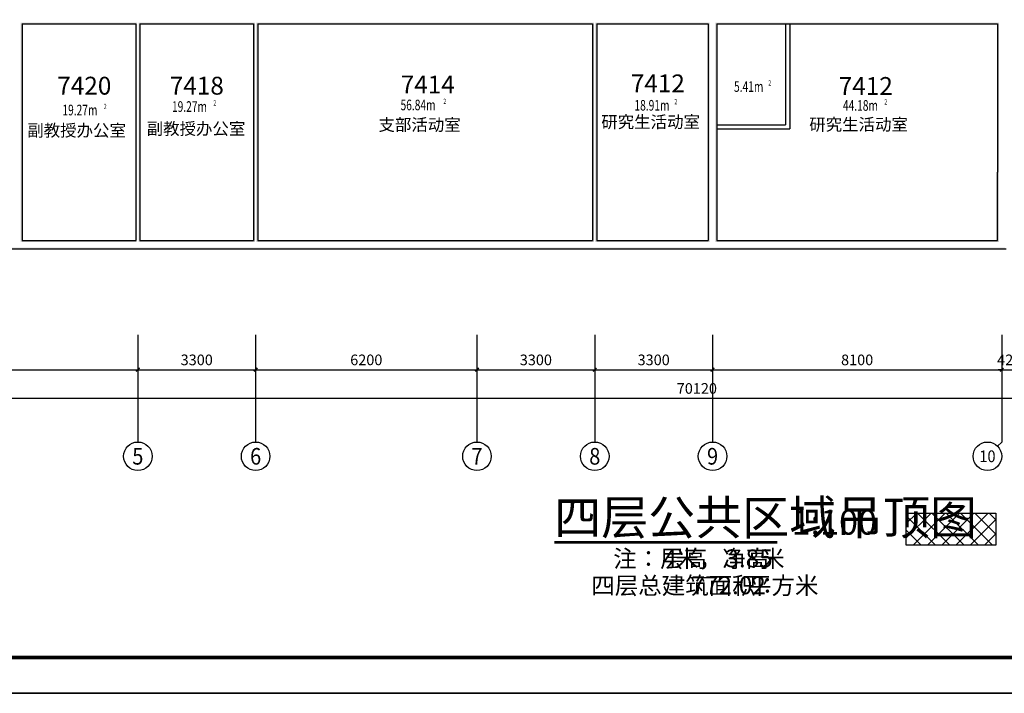
# Model space of a CAD drawing. Extents: x -763769 to -70263, y -145977 to 205589.
# Drawn here: x -321879 to -294297, y -110864 to -92003 of the extents above; entities that cross this region are included whole.
import ezdxf
from ezdxf.enums import TextEntityAlignment as Align

# ---------------------------------------------------------------- set-up
doc = ezdxf.new("R2010")
doc.units = 0
doc.header["$LTSCALE"] = 1000
doc.header["$MEASUREMENT"] = 0
for name, color, linetype in [('AXIS', 3, 'Continuous'), ('AXIS_TEXT', 7, 'Continuous'), ('DIM_SYMB', 3, 'Continuous'), ('PUB_TEXT', 7, 'Continuous'), ('PUB_TITLE', 4, 'Continuous'), ('PUB_WALL', 9, 'Continuous'), ('SPACE', 7, 'Continuous'), ('WALL', 255, 'Continuous'), ('WALL-MOVE', 6, 'Continuous')]:
    doc.layers.add(name, color=color, linetype=linetype)
doc.layers.add('yichutu', color=7, linetype='Continuous', true_color=0xffffff, plot=False)
doc.styles.add('_TCH_AXIS', font='COMPLEX', dxfattribs={"bigfont": 'GBCBIG'})
doc.styles.add('_TCH_DIM_T3', font='SIMPLEX', dxfattribs={"width": 0.705882, "bigfont": 'GBCBIG'})
doc.styles.add('_TCH_SPACE', font='SIMPLEX', dxfattribs={"bigfont": 'GBCBIG'})
doc.styles.add('COMPLEX', font='COMPLEX')
doc.styles.get("Standard").update_dxf_attribs({"font": 'gbenor.shx', "bigfont": 'gbcbig.shx'})
doc.dimstyles.new('_TCH_ARCH&&100', dxfattribs={"dimtxt": 297.5, "dimasz": 100, "dimexe": 250, "dimexo": 300, "dimgap": 126.25, "dimtad": 1, "dimdec": 0, "dimzin": 0, "dimdsep": 46, "dimtxsty": '_TCH_DIM_T3', "dimblk": 'ARCHTICK', "dimcen": 0.09, "dimclrt": 7, "dimazin": 2, "dimtfac": 1, "dimtdec": 0, "dimtix": 1, "dimtmove": 2, "dimatfit": 3, "dimfxl": 0, "dimtolj": 1, "dimtzin": 0, "dimarcsym": 0})

# ---------------------------------------------------------------- blocks, each defined once
blk = doc.blocks.new('yct-1041-420-104100-42000-100-2006.0')
at = {"layer": 'yichutu', "color": 7, "true_color": 0xffffff}
blk.add_lwpolyline([(0, 0), (0, 42000), (104100, 42000), (104100, 0)], close=True, dxfattribs=at)
blk = doc.blocks.new('_ArchTick')
at = {"color": 0, "linetype": 'ByBlock', "const_width": 0.4}
blk.add_lwpolyline([(-0.5, -0.5), (0.5, 0.5)], dxfattribs=at)
blk = doc.blocks.new('*D2235')
at = {"layer": 'AXIS', "color": 0, "lineweight": -2, "transparency": 16777216}
for p, q in [((-328069, -101128), (-328069, -102053)), ((-318569, -101128), (-318569, -102053)), ((-328069, -101803), (-318569, -101803))]:
    blk.add_line(p, q, dxfattribs=at)
at = {"layer": 'Defpoints', "color": 0, "transparency": 16777216}
for p in [(-328069, -100828), (-318569, -100828), (-318569, -101803)]:
    blk.add_point(p, dxfattribs=at)
at = {"layer": 'AXIS', "color": 0, "lineweight": -2, "transparency": 16777216, "xscale": 100, "yscale": 100, "zscale": 100, "rotation": 180}
blk.add_blockref('_ArchTick', (-328069, -101803), dxfattribs=at)
at = {"layer": 'AXIS', "color": 0, "lineweight": -2, "transparency": 16777216, "xscale": 100, "yscale": 100, "zscale": 100}
blk.add_blockref('_ArchTick', (-318569, -101803), dxfattribs=at)
at = {"layer": 'AXIS', "color": 7, "transparency": 16777216, "insert": (-323319, -101528), "char_height": 297.5, "attachment_point": 5, "style": '_TCH_DIM_T3'}
blk.add_mtext('\\A1;9500', dxfattribs=at)
blk = doc.blocks.new('*D2236')
at = {"layer": 'AXIS', "color": 0, "lineweight": -2, "transparency": 16777216}
for p, q in [((-318569, -101128), (-318569, -102053)), ((-315269, -101128), (-315269, -102053)), ((-318569, -101803), (-315269, -101803))]:
    blk.add_line(p, q, dxfattribs=at)
at = {"layer": 'Defpoints', "color": 0, "transparency": 16777216}
for p in [(-318569, -100828), (-315269, -100828), (-315269, -101803)]:
    blk.add_point(p, dxfattribs=at)
at = {"layer": 'AXIS', "color": 0, "lineweight": -2, "transparency": 16777216, "xscale": 100, "yscale": 100, "zscale": 100, "rotation": 180}
blk.add_blockref('_ArchTick', (-318569, -101803), dxfattribs=at)
at = {"layer": 'AXIS', "color": 0, "lineweight": -2, "transparency": 16777216, "xscale": 100, "yscale": 100, "zscale": 100}
blk.add_blockref('_ArchTick', (-315269, -101803), dxfattribs=at)
at = {"layer": 'AXIS', "color": 7, "transparency": 16777216, "insert": (-316919, -101528), "char_height": 297.5, "attachment_point": 5, "style": '_TCH_DIM_T3'}
blk.add_mtext('\\A1;3300', dxfattribs=at)
blk = doc.blocks.new('*D2237')
at = {"layer": 'AXIS', "color": 0, "lineweight": -2, "transparency": 16777216}
for p, q in [((-315269, -101128), (-315269, -102053)), ((-309069, -101128), (-309069, -102053)), ((-315269, -101803), (-309069, -101803))]:
    blk.add_line(p, q, dxfattribs=at)
at = {"layer": 'Defpoints', "color": 0, "transparency": 16777216}
for p in [(-315269, -100828), (-309069, -100828), (-309069, -101803)]:
    blk.add_point(p, dxfattribs=at)
at = {"layer": 'AXIS', "color": 0, "lineweight": -2, "transparency": 16777216, "xscale": 100, "yscale": 100, "zscale": 100, "rotation": 180}
blk.add_blockref('_ArchTick', (-315269, -101803), dxfattribs=at)
at = {"layer": 'AXIS', "color": 0, "lineweight": -2, "transparency": 16777216, "xscale": 100, "yscale": 100, "zscale": 100}
blk.add_blockref('_ArchTick', (-309069, -101803), dxfattribs=at)
at = {"layer": 'AXIS', "color": 7, "transparency": 16777216, "insert": (-312169, -101528), "char_height": 297.5, "attachment_point": 5, "style": '_TCH_DIM_T3'}
blk.add_mtext('\\A1;6200', dxfattribs=at)
blk = doc.blocks.new('*D2238')
at = {"layer": 'AXIS', "color": 0, "lineweight": -2, "transparency": 16777216}
for p, q in [((-309069, -101128), (-309069, -102053)), ((-305769, -101128), (-305769, -102053)), ((-309069, -101803), (-305769, -101803))]:
    blk.add_line(p, q, dxfattribs=at)
at = {"layer": 'Defpoints', "color": 0, "transparency": 16777216}
for p in [(-309069, -100828), (-305769, -100828), (-305769, -101803)]:
    blk.add_point(p, dxfattribs=at)
at = {"layer": 'AXIS', "color": 0, "lineweight": -2, "transparency": 16777216, "xscale": 100, "yscale": 100, "zscale": 100, "rotation": 180}
blk.add_blockref('_ArchTick', (-309069, -101803), dxfattribs=at)
at = {"layer": 'AXIS', "color": 0, "lineweight": -2, "transparency": 16777216, "xscale": 100, "yscale": 100, "zscale": 100}
blk.add_blockref('_ArchTick', (-305769, -101803), dxfattribs=at)
at = {"layer": 'AXIS', "color": 7, "transparency": 16777216, "insert": (-307419, -101528), "char_height": 297.5, "attachment_point": 5, "style": '_TCH_DIM_T3'}
blk.add_mtext('\\A1;3300', dxfattribs=at)
blk = doc.blocks.new('*D2239')
at = {"layer": 'AXIS', "color": 0, "lineweight": -2, "transparency": 16777216}
for p, q in [((-305769, -101128), (-305769, -102053)), ((-302469, -101128), (-302469, -102053)), ((-305769, -101803), (-302469, -101803))]:
    blk.add_line(p, q, dxfattribs=at)
at = {"layer": 'Defpoints', "color": 0, "transparency": 16777216}
for p in [(-305769, -100828), (-302469, -100828), (-302469, -101803)]:
    blk.add_point(p, dxfattribs=at)
at = {"layer": 'AXIS', "color": 0, "lineweight": -2, "transparency": 16777216, "xscale": 100, "yscale": 100, "zscale": 100, "rotation": 180}
blk.add_blockref('_ArchTick', (-305769, -101803), dxfattribs=at)
at = {"layer": 'AXIS', "color": 0, "lineweight": -2, "transparency": 16777216, "xscale": 100, "yscale": 100, "zscale": 100}
blk.add_blockref('_ArchTick', (-302469, -101803), dxfattribs=at)
at = {"layer": 'AXIS', "color": 7, "transparency": 16777216, "insert": (-304119, -101528), "char_height": 297.5, "attachment_point": 5, "style": '_TCH_DIM_T3'}
blk.add_mtext('\\A1;3300', dxfattribs=at)
blk = doc.blocks.new('*D2240')
at = {"layer": 'AXIS', "color": 0, "lineweight": -2, "transparency": 16777216}
for p, q in [((-302469, -101128), (-302469, -102053)), ((-294369, -101128), (-294369, -102053)), ((-302469, -101803), (-294369, -101803))]:
    blk.add_line(p, q, dxfattribs=at)
at = {"layer": 'Defpoints', "color": 0, "transparency": 16777216}
for p in [(-302469, -100828), (-294369, -100828), (-294369, -101803)]:
    blk.add_point(p, dxfattribs=at)
at = {"layer": 'AXIS', "color": 0, "lineweight": -2, "transparency": 16777216, "xscale": 100, "yscale": 100, "zscale": 100, "rotation": 180}
blk.add_blockref('_ArchTick', (-302469, -101803), dxfattribs=at)
at = {"layer": 'AXIS', "color": 0, "lineweight": -2, "transparency": 16777216, "xscale": 100, "yscale": 100, "zscale": 100}
blk.add_blockref('_ArchTick', (-294369, -101803), dxfattribs=at)
at = {"layer": 'AXIS', "color": 7, "transparency": 16777216, "insert": (-298419, -101528), "char_height": 297.5, "attachment_point": 5, "style": '_TCH_DIM_T3'}
blk.add_mtext('\\A1;8100', dxfattribs=at)
blk = doc.blocks.new('*D2241')
at = {"layer": 'AXIS', "color": 0, "lineweight": -2, "transparency": 16777216}
for p, q in [((-294369, -101128), (-294369, -102053)), ((-293949, -101128), (-293949, -102053)), ((-294369, -101803), (-294469, -101803)), ((-294369, -101803), (-293949, -101803)), ((-293949, -101803), (-293849, -101803))]:
    blk.add_line(p, q, dxfattribs=at)
at = {"layer": 'Defpoints', "color": 0, "transparency": 16777216}
for p in [(-294369, -100828), (-293949, -100828), (-293949, -101803)]:
    blk.add_point(p, dxfattribs=at)
at = {"layer": 'AXIS', "color": 0, "lineweight": -2, "transparency": 16777216, "xscale": 100, "yscale": 100, "zscale": 100}
blk.add_blockref('_ArchTick', (-294369, -101803), dxfattribs=at)
at = {"layer": 'AXIS', "color": 0, "lineweight": -2, "transparency": 16777216, "xscale": 100, "yscale": 100, "zscale": 100, "rotation": 180}
blk.add_blockref('_ArchTick', (-293949, -101803), dxfattribs=at)
at = {"layer": 'AXIS', "color": 7, "transparency": 16777216, "insert": (-294159, -101528), "char_height": 297.5, "attachment_point": 5, "style": '_TCH_DIM_T3'}
blk.add_mtext('\\A1;420', dxfattribs=at)
blk = doc.blocks.new('*D2250')
at = {"layer": 'AXIS', "color": 0, "lineweight": -2, "transparency": 16777216}
for p, q in [((-337969, -101428), (-337969, -102853)), ((-267849, -101428), (-267849, -102853)), ((-337969, -102603), (-267849, -102603))]:
    blk.add_line(p, q, dxfattribs=at)
at = {"layer": 'Defpoints', "color": 0, "transparency": 16777216}
for p in [(-337969, -101128), (-267849, -101128), (-267849, -102603)]:
    blk.add_point(p, dxfattribs=at)
at = {"layer": 'AXIS', "color": 0, "lineweight": -2, "transparency": 16777216, "xscale": 100, "yscale": 100, "zscale": 100, "rotation": 180}
blk.add_blockref('_ArchTick', (-337969, -102603), dxfattribs=at)
at = {"layer": 'AXIS', "color": 0, "lineweight": -2, "transparency": 16777216, "xscale": 100, "yscale": 100, "zscale": 100}
blk.add_blockref('_ArchTick', (-267849, -102603), dxfattribs=at)
at = {"layer": 'AXIS', "color": 7, "transparency": 16777216, "insert": (-302909, -102328), "char_height": 297.5, "attachment_point": 5, "style": '_TCH_DIM_T3'}
blk.add_mtext('\\A1;70120', dxfattribs=at)
blk = doc.blocks.new('_AXISO')
blk.add_circle((0, 0), 0.5)
at = {"layer": 'AXIS_TEXT', "style": 'COMPLEX', "width": 1.041667}
blk.add_attdef('A', text='', height=0.56, dxfattribs=at).set_placement((-0.25, -0.28), (0.25, -0.28), align=Align.FIT)

msp = doc.modelspace()

# ---------------------------------------------------------------- hatches: boundary and pattern name
h = msp.add_hatch()
h.set_pattern_fill('多孔材料', color=251, scale=100)
h.set_pattern_definition([(45, (-2737.07, -126605.58), (-200.0002, 200.0002), []), (135, (-2737.07, -126605.58), (-200.0002, -200.0002), [])])
h.paths.add_polyline_path([(-297043.1, -105818.3), (-294531.5, -105818.3), (-294531.5, -106719.1), (-297043.1, -106719.1)])
at = {"layer": 'PUB_WALL'}
for points in [[(-321808.6, -92122.9), (-321808.6, -98182.9), (-321848.6, -98222.9), (-321848.6, -92082.9)], [(-321808.6, -92122.9), (-318628.6, -92122.9), (-318588.6, -92082.9), (-321848.6, -92082.9)], [(-318628.6, -92122.9), (-318628.6, -98182.9), (-318588.6, -98222.9), (-318588.6, -92082.9)], [(-318508.6, -92122.9), (-315328.6, -92122.9), (-315288.6, -92082.9), (-318548.6, -92082.9)], [(-318508.6, -92122.9), (-318508.6, -98182.9), (-318548.6, -98222.9), (-318548.6, -92082.9)], [(-315328.6, -92122.9), (-315328.6, -98182.9), (-315288.6, -98222.9), (-315288.6, -92082.9)], [(-315208.6, -92122.9), (-315208.6, -98182.9), (-315248.6, -98222.9), (-315248.6, -92082.9)], [(-315208.6, -92122.9), (-305828.6, -92122.9), (-305788.6, -92082.9), (-315248.6, -92082.9)], [(-305828.6, -92122.9), (-305828.6, -98182.9), (-305788.6, -98222.9), (-305788.6, -92082.9)], [(-305708.6, -92122.9), (-305708.6, -98182.9), (-305748.6, -98222.9), (-305748.6, -92082.9)], [(-305708.6, -92122.9), (-302588.6, -92122.9), (-302548.6, -92082.9), (-305748.6, -92082.9)], [(-302588.6, -92122.9), (-302588.6, -95002.9), (-302548.6, -95002.9), (-302548.6, -92082.9)], [(-302348.6, -92122.9), (-302348.6, -95002.9), (-302388.6, -95002.9), (-302388.6, -92082.9)], [(-302348.6, -92122.9), (-300368.6, -92122.9), (-300368.6, -92082.9), (-302388.6, -92082.9)], [(-300428.6, -92122.9), (-300428.6, -94942.9), (-300408.6, -94962.9), (-300408.6, -92122.9)], [(-300368.6, -92122.9), (-294488.6, -92122.9), (-294448.6, -92082.9), (-300368.6, -92082.9)], [(-300308.6, -92122.9), (-300308.6, -95062.9), (-300328.6, -95042.9), (-300328.6, -92122.9)], [(-294488.6, -92122.9), (-294488.6, -96275.2), (-294448.6, -96275.2), (-294448.6, -92082.9)], [(-302588.6, -95002.9), (-302588.6, -98182.9), (-302548.6, -98222.9), (-302548.6, -95002.9)], [(-302348.6, -95002.9), (-302348.6, -98182.9), (-302388.6, -98222.9), (-302388.6, -95002.9)], [(-302348.6, -94942.9), (-300428.6, -94942.9), (-300408.6, -94962.9), (-302348.6, -94962.9)], [(-302348.6, -95062.9), (-300308.6, -95062.9), (-300328.6, -95042.9), (-302348.6, -95042.9)], [(-294488.6, -98182.9), (-294488.6, -96275.2), (-294448.6, -96275.2), (-294448.6, -98222.9)], [(-321808.6, -98182.9), (-318628.6, -98182.9), (-318588.6, -98222.9), (-321848.6, -98222.9)], [(-318508.6, -98182.9), (-315328.6, -98182.9), (-315288.6, -98222.9), (-318548.6, -98222.9)], [(-315208.6, -98182.9), (-305828.6, -98182.9), (-305788.6, -98222.9), (-315248.6, -98222.9)], [(-305708.6, -98182.9), (-302588.6, -98182.9), (-302548.6, -98222.9), (-305748.6, -98222.9)], [(-302348.6, -98182.9), (-294488.6, -98182.9), (-294448.6, -98222.9), (-302388.6, -98222.9)], [(-328068.6, -98422.9), (-321868.6, -98422.9), (-321868.6, -98382.9), (-328068.6, -98382.9)], [(-321868.6, -98422.9), (-318568.6, -98422.9), (-318568.6, -98382.9), (-321868.6, -98382.9)], [(-318568.6, -98422.9), (-315268.6, -98422.9), (-315268.6, -98382.9), (-318568.6, -98382.9)], [(-315268.6, -98422.9), (-305768.6, -98422.9), (-305768.6, -98382.9), (-315268.6, -98382.9)], [(-305768.6, -98422.9), (-302468.6, -98422.9), (-302468.6, -98382.9), (-305768.6, -98382.9)], [(-302468.6, -98422.9), (-294248.6, -98422.9), (-294288.6, -98382.9), (-302468.6, -98382.9)]]:
    msp.add_hatch(color=256, dxfattribs=at).paths.add_polyline_path(points)

# ---------------------------------------------------------------- linework, layer by layer
msp.add_lwpolyline([(-297043.1, -105818.3), (-294531.5, -105818.3), (-294531.5, -106719.1), (-297043.1, -106719.1)], close=True)
at = {"layer": 'AXIS'}
for p, q in [((-318568.6, -100827.9), (-318568.6, -103827.7)), ((-315268.6, -100827.9), (-315268.6, -103827.7)), ((-309068.6, -100827.9), (-309068.6, -103827.7)), ((-305768.6, -100827.9), (-305768.6, -103827.7)), ((-302468.6, -100827.9), (-302468.6, -103827.7)), ((-294368.6, -100827.9), (-294368.6, -103827.7)), ((-294485.8, -103944.9), (-294368.6, -103827.7))]:
    msp.add_line(p, q, dxfattribs=at)
at = {"layer": 'DIM_SYMB', "const_width": 70}
msp.add_lwpolyline([(-306904.5, -106636.1), (-300651.3, -106636.1)], dxfattribs=at)
at = {"layer": 'PUB_TITLE'}
msp.add_lwpolyline([(-349101.8, -110864), (-245001.8, -110864), (-245001.8, -68864), (-349101.8, -68864)], close=True, dxfattribs=at)
at = {"layer": 'PUB_TITLE', "const_width": 100}
msp.add_lwpolyline([(-346601.8, -109864), (-246001.8, -109864), (-246001.8, -69864), (-346601.8, -69864)], close=True, dxfattribs=at)
at = {"layer": 'WALL'}
for p, q in [((-321808.6, -92122.9), (-321808.6, -98182.9)), ((-321808.6, -92122.9), (-318628.6, -92122.9)), ((-318628.6, -92122.9), (-318628.6, -98182.9)), ((-318508.6, -92122.9), (-315328.6, -92122.9)), ((-318508.6, -92122.9), (-318508.6, -98182.9)), ((-315328.6, -92122.9), (-315328.6, -98182.9)), ((-315208.6, -92122.9), (-315208.6, -98182.9)), ((-315208.6, -92122.9), (-305828.6, -92122.9)), ((-305828.6, -92122.9), (-305828.6, -98182.9)), ((-305708.6, -92122.9), (-305708.6, -98182.9)), ((-305708.6, -92122.9), (-302588.6, -92122.9)), ((-302588.6, -92122.9), (-302588.6, -95002.9)), ((-302348.6, -92122.9), (-302348.6, -95002.9)), ((-302348.6, -92122.9), (-300368.6, -92122.9)), ((-300368.6, -92122.9), (-294488.6, -92122.9)), ((-294488.6, -92122.9), (-294488.6, -96275.2)), ((-302588.6, -95002.9), (-302588.6, -98182.9)), ((-302348.6, -95002.9), (-302348.6, -98182.9)), ((-294488.6, -98182.9), (-294488.6, -96275.2)), ((-321808.6, -98182.9), (-318628.6, -98182.9)), ((-318508.6, -98182.9), (-315328.6, -98182.9)), ((-315208.6, -98182.9), (-305828.6, -98182.9)), ((-305708.6, -98182.9), (-302588.6, -98182.9)), ((-302348.6, -98182.9), (-294488.6, -98182.9)), ((-328068.6, -98422.9), (-321868.6, -98422.9)), ((-321868.6, -98422.9), (-318568.6, -98422.9)), ((-318568.6, -98422.9), (-315268.6, -98422.9)), ((-315268.6, -98422.9), (-305768.6, -98422.9)), ((-305768.6, -98422.9), (-302468.6, -98422.9)), ((-302468.6, -98422.9), (-294248.6, -98422.9))]:
    msp.add_line(p, q, dxfattribs=at)
at = {"layer": 'WALL-MOVE'}
for p, q in [((-300428.6, -92122.9), (-300428.6, -94942.9)), ((-300308.6, -92122.9), (-300308.6, -95062.9)), ((-302348.6, -94942.9), (-300428.6, -94942.9)), ((-302348.6, -95062.9), (-300308.6, -95062.9))]:
    msp.add_line(p, q, dxfattribs=at)

# ---------------------------------------------------------------- block references
at = {"layer": 'AXIS'}
ref = msp.add_blockref('_AXISO', (-318568.6, -104227.7), dxfattribs=dict(at, xscale=800, yscale=800, zscale=800))
ref.add_attrib('A', '5', dxfattribs={"layer": 'AXIS_TEXT', "height": 465.9, "style": '_TCH_AXIS'}).set_placement((-318724, -104460.7), (-318413.3, -104460.7), align=Align.FIT)
ref = msp.add_blockref('_AXISO', (-315268.6, -104227.7), dxfattribs=dict(at, xscale=800, yscale=800, zscale=800))
ref.add_attrib('A', '6', dxfattribs={"layer": 'AXIS_TEXT', "height": 465.9, "style": '_TCH_AXIS'}).set_placement((-315424, -104460.7), (-315113.3, -104460.7), align=Align.FIT)
ref = msp.add_blockref('_AXISO', (-309068.6, -104227.7), dxfattribs=dict(at, xscale=800, yscale=800, zscale=800))
ref.add_attrib('A', '7', dxfattribs={"layer": 'AXIS_TEXT', "height": 465.9, "style": '_TCH_AXIS'}).set_placement((-309224, -104460.7), (-308913.3, -104460.7), align=Align.FIT)
ref = msp.add_blockref('_AXISO', (-305768.6, -104227.7), dxfattribs=dict(at, xscale=800, yscale=800, zscale=800))
ref.add_attrib('A', '8', dxfattribs={"layer": 'AXIS_TEXT', "height": 465.9, "style": '_TCH_AXIS'}).set_placement((-305924, -104460.7), (-305613.3, -104460.7), align=Align.FIT)
ref = msp.add_blockref('_AXISO', (-302468.6, -104227.7), dxfattribs=dict(at, xscale=800, yscale=800, zscale=800))
ref.add_attrib('A', '9', dxfattribs={"layer": 'AXIS_TEXT', "height": 465.9, "style": '_TCH_AXIS'}).set_placement((-302624, -104460.7), (-302313.3, -104460.7), align=Align.FIT)
ref = msp.add_blockref('_AXISO', (-294768.6, -104227.7), dxfattribs=dict(at, xscale=800, yscale=800, zscale=800))
ref.add_attrib('A', '10', dxfattribs={"layer": 'AXIS_TEXT', "height": 328.45, "style": '_TCH_AXIS'}).set_placement((-294995.4, -104391.9), (-294541.9, -104391.9), align=Align.FIT)
at = {"layer": 'yichutu'}
msp.add_blockref('yct-1041-420-104100-42000-100-2006.0', (-349101.8, -110864), dxfattribs=at)

# ---------------------------------------------------------------- texts
at = {"layer": 'PUB_TEXT', "color": 1}
for s, p in [('7420', (-320825.6, -94100.8, 1441.7)), ('7418', (-317674, -94100.8, 1441.7)), ('7414', (-311204.4, -94067.7)), ('7412', (-304759.6, -94036.7)), ('7412', (-298933.8, -94109.1))]:
    msp.add_text(s, height=500, dxfattribs=at).set_placement(p)
at = {"layer": 'PUB_TEXT'}
for s, height, p in [('副教授办公室', 337.59, (-318321.7, -95222.4)), ('支部活动室', 337.59, (-311827.3, -95112.9)), ('研究生活动室', 337.59, (-305586, -95033.8)), ('研究生活动室', 337.59, (-299760.2, -95106.2)), ('副教授办公室', 337.59, (-321665.8, -95271.4)), ('四层公共区域吊顶图', 964.54, (-306904.5, -106421.7)), ('1:100', 700, (-300251.3, -106421.7)), ('注：层高', 482.27, (-305251.7, -107335.2)), ('4', 500, (-303847.5, -107335.2)), ('米，净高', 482.27, (-303514.1, -107335.2)), ('3.85', 500, (-302109.9, -107335.2)), ('米', 482.3, (-301109.9, -107335.2)), ('四层总建筑面积：', 482.27, (-305867.6, -108089.1)), ('平方米', 482.27, (-301475.8, -108089.1)), ('772.02', 500, (-303059.1, -108089.1))]:
    msp.add_text(s, height=height, dxfattribs=at).set_placement(p)
at = {"layer": 'SPACE', "style": '_TCH_SPACE', "width": 0.705882}
for s, height, p in [('5.41m', 297.5, (-301867.7, -94023)), ('2', 148.8, (-300907.7, -93848)), ('19.27m', 297.5, (-317613, -94583.2)), ('2', 148.8, (-316453, -94408.2)), ('56.84m', 297.5, (-311210.3, -94538.8)), ('2', 148.8, (-310010.3, -94363.8)), ('18.91m', 297.5, (-304657.3, -94547.9)), ('2', 148.8, (-303537.3, -94372.9)), ('44.18m', 297.5, (-298816.7, -94552.5)), ('2', 148.8, (-297656.7, -94377.5)), ('19.27m', 297.5, (-320682, -94680.9)), ('2', 148.8, (-319522, -94505.9))]:
    msp.add_text(s, height=height, dxfattribs=at).set_placement(p)

# ---------------------------------------------------------------- dimensions: what is measured, and where the dimension line sits
at = {"layer": 'AXIS'}
for p1, p2, distance, picture, middle in [((-328068.6, -100827.9), (-318568.6, -100827.9), -975, '*D2235', (-323318.6, -101527.9)), ((-318568.6, -100827.9), (-315268.6, -100827.9), -975, '*D2236', (-316918.6, -101527.9)), ((-315268.6, -100827.9), (-309068.6, -100827.9), -975, '*D2237', (-312168.6, -101527.9)), ((-309068.6, -100827.9), (-305768.6, -100827.9), -975, '*D2238', (-307418.6, -101527.9)), ((-305768.6, -100827.9), (-302468.6, -100827.9), -975, '*D2239', (-304118.6, -101527.9)), ((-302468.6, -100827.9), (-294368.6, -100827.9), -975, '*D2240', (-298418.6, -101527.9)), ((-294368.6, -100827.9), (-293948.6, -100827.9), -975, '*D2241', (-294158.6, -101527.9)), ((-337968.6, -101127.9), (-267848.6, -101127.9), -1475, '*D2250', (-302908.6, -102327.9))]:
    dim = msp.add_aligned_dim(p1=p1, p2=p2, distance=distance, dimstyle='_TCH_ARCH&&100', dxfattribs=at)
    dim.commit()
    dim.dimension.update_dxf_attribs({"geometry": picture, "text_midpoint": middle})

doc.saveas('drawing.dxf')
